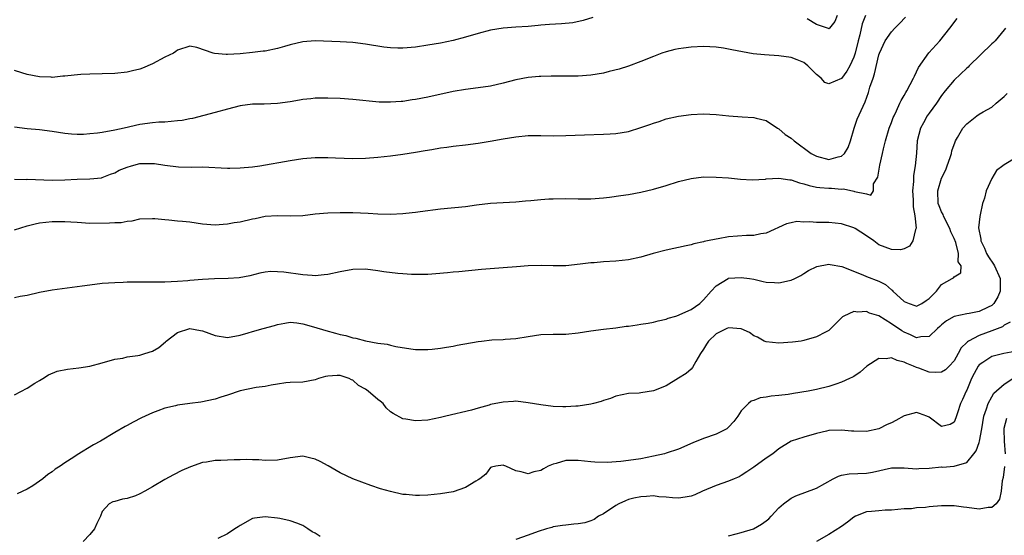
# Model space of a CAD drawing. Units: inches. Extents: x 2529000 to 2532000, y 1542000 to 1545000.
# Drawn here: x 2529544 to 2529701, y 1542580 to 1542662 of the extents above; entities that cross this region are included whole.
import ezdxf

# ---------------------------------------------------------------- set-up
doc = ezdxf.new("R2010")
doc.units = ezdxf.units.IN
doc.header["$MEASUREMENT"] = 0
doc.layers.add('LD25291542_2ft', color=52, linetype='Continuous')

msp = doc.modelspace()

# ---------------------------------------------------------------- linework, layer by layer
at = {"layer": 'LD25291542_2ft'}
for points, elevation in [([(2529678.82, 1542663), (2529678.33, 1542661.67), (2529677.92, 1542659.92), (2529677.66, 1542659), (2529677.21, 1542657), (2529677, 1542656.34), (2529676.37, 1542655), (2529675.87, 1542654.13), (2529675, 1542652.98), (2529673, 1542652.13), (2529672.34, 1542652.34), (2529671.76, 1542653), (2529671, 1542653.6), (2529669.64, 1542655), (2529669, 1542655.52), (2529667.93, 1542655.93), (2529667, 1542656.31), (2529665, 1542656.59), (2529662.73, 1542656.73), (2529660.92, 1542656.92), (2529657.53, 1542657.53), (2529657, 1542657.67), (2529656.19, 1542657.81), (2529655, 1542657.97), (2529653.97, 1542658.03), (2529653, 1542658.06), (2529651, 1542657.96), (2529649.78, 1542657.78), (2529649, 1542657.7), (2529648.4, 1542657.6), (2529647, 1542657.23), (2529646.35, 1542657), (2529645, 1542656.49), (2529643, 1542655.65), (2529641, 1542654.92), (2529639.53, 1542654.47), (2529637.95, 1542654.05), (2529637, 1542653.83), (2529635, 1542653.49), (2529633, 1542653.35), (2529631, 1542653.34), (2529630.68, 1542653.32), (2529629, 1542653.34), (2529628.69, 1542653.31), (2529627, 1542653.3), (2529626.74, 1542653.26), (2529625, 1542653.13), (2529623, 1542652.74), (2529621, 1542652.21), (2529619, 1542651.75), (2529617, 1542651.45), (2529615, 1542651.21), (2529613, 1542650.88), (2529609, 1542649.99), (2529607, 1542649.6), (2529606.47, 1542649.53), (2529605, 1542649.3), (2529604.71, 1542649.29), (2529603, 1542649.15), (2529601.2, 1542649.2), (2529597, 1542649.61), (2529595, 1542649.74), (2529593, 1542649.81), (2529591, 1542649.79), (2529590.29, 1542649.71), (2529589, 1542649.6), (2529588.5, 1542649.5), (2529587, 1542649.25), (2529584.95, 1542648.95), (2529582.86, 1542648.86), (2529581, 1542648.87), (2529579, 1542648.57), (2529577, 1542648.04), (2529575, 1542647.53), (2529571.42, 1542646.58), (2529571, 1542646.51), (2529569.73, 1542646.27), (2529569, 1542646.18), (2529567, 1542646), (2529566.04, 1542645.96), (2529565, 1542645.87), (2529563, 1542645.6), (2529560.5, 1542645), (2529559, 1542644.7), (2529557, 1542644.35), (2529556.23, 1542644.23), (2529555, 1542644.09), (2529554.02, 1542644.02), (2529553, 1542644.01), (2529552.08, 1542644.08), (2529551, 1542644.18), (2529549, 1542644.49), (2529547, 1542644.76), (2529545, 1542644.94), (2529543, 1542645.17)], 8164), ([(2529543, 1542636.86), (2529544.83, 1542636.83), (2529545, 1542636.85), (2529549, 1542636.71), (2529551, 1542636.75), (2529553, 1542636.87), (2529555, 1542636.94), (2529556.89, 1542637.11), (2529557, 1542637.13), (2529558.32, 1542637.68), (2529559, 1542637.87), (2529559.7, 1542638.3), (2529561, 1542638.8), (2529561.66, 1542639), (2529563, 1542639.35), (2529563.37, 1542639.37), (2529565, 1542639.38), (2529565.36, 1542639.36), (2529567, 1542639.09), (2529569.17, 1542638.83), (2529571.2, 1542638.8), (2529573, 1542638.82), (2529577, 1542638.63), (2529577.38, 1542638.62), (2529579, 1542638.66), (2529581, 1542638.84), (2529582.14, 1542639), (2529587, 1542639.86), (2529589, 1542640.16), (2529591, 1542640.34), (2529592.33, 1542640.33), (2529593, 1542640.34), (2529594.26, 1542640.26), (2529597, 1542640.18), (2529599, 1542640.25), (2529601, 1542640.39), (2529603, 1542640.59), (2529605, 1542640.87), (2529607, 1542641.17), (2529608.57, 1542641.43), (2529609.62, 1542641.62), (2529611, 1542641.86), (2529612.01, 1542641.99), (2529613, 1542642.14), (2529615, 1542642.35), (2529617, 1542642.61), (2529618.94, 1542642.94), (2529621, 1542643.33), (2529623, 1542643.66), (2529625, 1542643.83), (2529625.85, 1542643.85), (2529627, 1542643.84), (2529629, 1542643.8), (2529631, 1542643.84), (2529633.97, 1542643.98), (2529637, 1542644.04), (2529638.1, 1542644.1), (2529639, 1542644.17), (2529641, 1542644.51), (2529643, 1542645.11), (2529644.41, 1542645.59), (2529645, 1542645.84), (2529645.91, 1542646.09), (2529647, 1542646.49), (2529649, 1542646.95), (2529651, 1542647.22), (2529653, 1542647.3), (2529655, 1542647.19), (2529657.01, 1542646.99), (2529659.18, 1542646.82), (2529661, 1542646.72), (2529661.4, 1542646.6), (2529663, 1542646.23), (2529664.78, 1542645), (2529665, 1542644.89), (2529666.03, 1542644.03), (2529667, 1542643.4), (2529667.44, 1542643), (2529670.19, 1542641), (2529670.69, 1542640.69), (2529671, 1542640.55), (2529673, 1542640.04), (2529674.46, 1542640.46), (2529675, 1542640.53), (2529675.5, 1542641), (2529676.07, 1542641.93), (2529676.45, 1542643), (2529677.03, 1542645), (2529677.54, 1542646.46), (2529678.77, 1542649.23), (2529679.3, 1542650.7), (2529679.56, 1542651.56), (2529680.05, 1542653), (2529680.3, 1542653.7), (2529681, 1542656.73), (2529681.08, 1542657), (2529681.99, 1542659), (2529683, 1542660.4), (2529683.55, 1542661), (2529684.27, 1542661.73), (2529685.23, 1542662.77)], 8166), ([(2529635.29, 1542662.71), (2529633.78, 1542662.22), (2529632.13, 1542661.87), (2529630.31, 1542661.69), (2529628.41, 1542661.59), (2529627, 1542661.46), (2529626.57, 1542661.43), (2529625, 1542661.27), (2529623, 1542661.16), (2529621, 1542661.01), (2529619, 1542660.66), (2529617, 1542660.13), (2529615, 1542659.54), (2529613, 1542659.04), (2529611, 1542658.63), (2529609, 1542658.27), (2529607, 1542657.95), (2529605, 1542657.79), (2529604.17, 1542657.83), (2529603, 1542657.85), (2529601.97, 1542657.97), (2529599, 1542658.46), (2529597, 1542658.71), (2529595, 1542658.81), (2529591, 1542658.95), (2529589, 1542658.81), (2529587, 1542658.34), (2529586.09, 1542658.09), (2529585, 1542657.76), (2529583, 1542657.35), (2529582.68, 1542657.32), (2529581, 1542657.11), (2529579, 1542656.91), (2529577, 1542656.77), (2529576.78, 1542656.78), (2529574.94, 1542656.94), (2529574.71, 1542657), (2529572.08, 1542657.92), (2529571, 1542658.15), (2529569, 1542657.48), (2529568.75, 1542657.25), (2529568.38, 1542657), (2529567, 1542656.35), (2529565, 1542655.29), (2529563.41, 1542654.59), (2529563, 1542654.45), (2529561.84, 1542654.16), (2529561, 1542653.98), (2529559, 1542653.76), (2529557, 1542653.69), (2529555, 1542653.65), (2529553.58, 1542653.58), (2529552.5, 1542653.5), (2529551, 1542653.33), (2529550.68, 1542653.32), (2529549, 1542653.14), (2529548.84, 1542653.16), (2529547, 1542653.2), (2529545, 1542653.6), (2529544.15, 1542653.85), (2529543, 1542654.23)], 8162), ([(2529543, 1542628.76), (2529545, 1542629.42), (2529546.27, 1542629.73), (2529547, 1542629.87), (2529547.99, 1542630.01), (2529549, 1542630.09), (2529551, 1542630.12), (2529551.97, 1542630.03), (2529553, 1542629.99), (2529555, 1542629.86), (2529558.13, 1542629.87), (2529559, 1542629.94), (2529560.04, 1542629.96), (2529561, 1542630.17), (2529561.79, 1542630.21), (2529563, 1542630.52), (2529565, 1542630.61), (2529565.4, 1542630.6), (2529567, 1542630.43), (2529567.6, 1542630.4), (2529569, 1542630.24), (2529569.83, 1542630.17), (2529571, 1542630.03), (2529573, 1542629.76), (2529575, 1542629.59), (2529576.32, 1542629.68), (2529577, 1542629.71), (2529578.07, 1542629.93), (2529579, 1542630.05), (2529581, 1542630.51), (2529581.43, 1542630.57), (2529583, 1542630.94), (2529585, 1542631.08), (2529587, 1542631.01), (2529589, 1542631.08), (2529591, 1542631.31), (2529593, 1542631.5), (2529595, 1542631.57), (2529597, 1542631.54), (2529599.44, 1542631.44), (2529601, 1542631.34), (2529603, 1542631.3), (2529605, 1542631.4), (2529605.46, 1542631.46), (2529607, 1542631.62), (2529607.73, 1542631.73), (2529611, 1542632.12), (2529615, 1542632.52), (2529616.77, 1542632.77), (2529619, 1542633.04), (2529623, 1542633.23), (2529624.59, 1542633.41), (2529625.44, 1542633.44), (2529627, 1542633.63), (2529628.28, 1542633.72), (2529629, 1542633.75), (2529631, 1542633.76), (2529633, 1542633.71), (2529635, 1542633.73), (2529637, 1542633.89), (2529637.99, 1542634.01), (2529639.76, 1542634.24), (2529641, 1542634.44), (2529643, 1542634.81), (2529645, 1542635.3), (2529647, 1542635.88), (2529649, 1542636.48), (2529651, 1542636.98), (2529653, 1542637.22), (2529655, 1542637.21), (2529657, 1542637.07), (2529658.87, 1542636.87), (2529660.75, 1542636.75), (2529662.88, 1542636.88), (2529663, 1542636.9), (2529665, 1542637.05), (2529666.78, 1542636.78), (2529667, 1542636.77), (2529668.3, 1542636.3), (2529669, 1542636.12), (2529669.84, 1542635.84), (2529671, 1542635.61), (2529671.53, 1542635.53), (2529673, 1542635.43), (2529673.42, 1542635.42), (2529675, 1542635.29), (2529675.33, 1542635.33), (2529677, 1542634.95), (2529677.11, 1542634.89), (2529679, 1542634.52), (2529679.68, 1542634.32), (2529680.13, 1542635), (2529680.15, 1542636.15), (2529680.8, 1542637.2), (2529681.12, 1542639.12), (2529681.56, 1542641), (2529681.71, 1542641.71), (2529682.03, 1542643), (2529682.64, 1542645), (2529683, 1542645.92), (2529683.28, 1542646.72), (2529683.4, 1542647), (2529683.81, 1542647.81), (2529684.35, 1542649), (2529684.54, 1542649.46), (2529685, 1542650.24), (2529685.26, 1542650.74), (2529685.44, 1542651), (2529685.99, 1542651.99), (2529686.5, 1542653), (2529686.65, 1542653.35), (2529687, 1542654), (2529687.31, 1542654.69), (2529688.95, 1542657.05), (2529690.71, 1542659), (2529692.32, 1542661), (2529693.46, 1542662.54)], 8168), ([(2529674.33, 1542663), (2529673.95, 1542662.05), (2529673.1, 1542661), (2529673, 1542660.9), (2529672.94, 1542660.94), (2529671, 1542661.56), (2529669.53, 1542662.47)], 8162), ([(2529701.2, 1542661), (2529701, 1542660.73), (2529699.53, 1542659), (2529699.28, 1542658.72), (2529699, 1542658.48), (2529695.42, 1542655), (2529695.22, 1542654.78), (2529695, 1542654.61), (2529693, 1542652.69), (2529691.59, 1542651), (2529691, 1542650.22), (2529690.17, 1542649), (2529689, 1542647.43), (2529688.7, 1542647), (2529688.09, 1542645.9), (2529687.63, 1542645), (2529687.1, 1542643), (2529686.97, 1542641.03), (2529686.8, 1542639), (2529686.52, 1542637.48), (2529686.5, 1542637), (2529686.52, 1542636.52), (2529686.36, 1542635), (2529686.43, 1542633.57), (2529686.48, 1542633), (2529686.47, 1542632.47), (2529686.72, 1542631), (2529686.94, 1542629.06), (2529686.84, 1542628.84), (2529686.41, 1542627), (2529685.85, 1542626.15), (2529685, 1542625.72), (2529684.42, 1542625.58), (2529683, 1542625.61), (2529681.99, 1542625.99), (2529681, 1542626.4), (2529680.18, 1542627), (2529679, 1542627.82), (2529677.22, 1542629), (2529677, 1542629.12), (2529675, 1542629.75), (2529673, 1542629.93), (2529671, 1542629.94), (2529669.96, 1542630.04), (2529669, 1542630.02), (2529667.9, 1542630.1), (2529667, 1542629.92), (2529666.26, 1542629.74), (2529663, 1542628.23), (2529662.13, 1542628.13), (2529661, 1542627.87), (2529659.85, 1542627.85), (2529657, 1542627.64), (2529655.34, 1542627.34), (2529655, 1542627.31), (2529653.64, 1542627), (2529653.1, 1542626.9), (2529653, 1542626.86), (2529651.46, 1542626.54), (2529651, 1542626.38), (2529650.2, 1542626.2), (2529649, 1542625.95), (2529648.23, 1542625.77), (2529647, 1542625.53), (2529644.96, 1542625), (2529643, 1542624.42), (2529641, 1542623.98), (2529639, 1542623.76), (2529637, 1542623.65), (2529635.52, 1542623.52), (2529635, 1542623.49), (2529633.28, 1542623.28), (2529631, 1542623.05), (2529629, 1542623.03), (2529627.07, 1542623.07), (2529625.01, 1542623.01), (2529623.13, 1542622.87), (2529621, 1542622.69), (2529617.55, 1542622.45), (2529613.92, 1542622.08), (2529613, 1542622.01), (2529612.09, 1542621.91), (2529610.25, 1542621.75), (2529609, 1542621.66), (2529608.36, 1542621.64), (2529607, 1542621.62), (2529606.35, 1542621.65), (2529605, 1542621.74), (2529604.2, 1542621.8), (2529601.93, 1542622.07), (2529601, 1542622.22), (2529599, 1542622.47), (2529597, 1542622.45), (2529595, 1542622.08), (2529593, 1542621.65), (2529592.42, 1542621.58), (2529591, 1542621.45), (2529590.53, 1542621.47), (2529589, 1542621.57), (2529586, 1542622), (2529585, 1542622.08), (2529583.9, 1542622.1), (2529583, 1542621.99), (2529582.14, 1542621.86), (2529580.55, 1542621.45), (2529578.87, 1542621.13), (2529577.09, 1542621), (2529574.94, 1542620.94), (2529573, 1542620.86), (2529571, 1542620.7), (2529570.65, 1542620.65), (2529569, 1542620.5), (2529567, 1542620.39), (2529564.39, 1542620.39), (2529563, 1542620.42), (2529562.39, 1542620.39), (2529561, 1542620.39), (2529560.34, 1542620.34), (2529559, 1542620.3), (2529557, 1542620.18), (2529555, 1542619.96), (2529553.77, 1542619.77), (2529549, 1542619.16), (2529547, 1542618.77), (2529545, 1542618.29), (2529543.9, 1542618.1), (2529543, 1542617.89)], 8170), ([(2529543, 1542602.39), (2529545, 1542603.5), (2529546.25, 1542604.25), (2529547, 1542604.72), (2529547.49, 1542605), (2529548.42, 1542605.58), (2529549.82, 1542606.18), (2529551.47, 1542606.53), (2529553.25, 1542606.75), (2529555, 1542607), (2529557, 1542607.51), (2529559, 1542608.09), (2529560.28, 1542608.28), (2529561, 1542608.47), (2529562.69, 1542608.69), (2529563, 1542608.77), (2529563.79, 1542609), (2529565, 1542609.38), (2529566.02, 1542609.98), (2529567.1, 1542610.9), (2529567.18, 1542611), (2529569, 1542612.36), (2529571, 1542613), (2529572.68, 1542612.68), (2529573, 1542612.63), (2529575, 1542611.9), (2529577, 1542611.58), (2529579, 1542611.92), (2529580.3, 1542612.3), (2529581, 1542612.52), (2529582.69, 1542613), (2529584.51, 1542613.49), (2529585, 1542613.64), (2529586.13, 1542613.87), (2529587, 1542614), (2529588.08, 1542613.92), (2529589, 1542613.77), (2529590.71, 1542613.29), (2529592.67, 1542612.67), (2529594.26, 1542612.26), (2529595, 1542612.06), (2529595.9, 1542611.9), (2529597, 1542611.53), (2529597.49, 1542611.49), (2529599, 1542611.03), (2529601, 1542610.69), (2529602.5, 1542610.5), (2529603, 1542610.34), (2529603.85, 1542610.15), (2529606.25, 1542609.75), (2529607, 1542609.64), (2529608.36, 1542609.64), (2529609, 1542609.63), (2529609.69, 1542609.69), (2529611, 1542609.86), (2529611.96, 1542610.04), (2529613, 1542610.19), (2529613.67, 1542610.33), (2529617, 1542610.93), (2529617.55, 1542611), (2529619.18, 1542611.18), (2529621, 1542611.26), (2529621.3, 1542611.3), (2529623, 1542611.42), (2529625, 1542611.75), (2529627, 1542612.03), (2529629, 1542612.08), (2529631, 1542612.09), (2529633, 1542612.32), (2529635, 1542612.66), (2529637, 1542612.9), (2529639, 1542613.12), (2529640.64, 1542613.36), (2529641, 1542613.4), (2529642.39, 1542613.61), (2529643, 1542613.68), (2529644.13, 1542613.87), (2529645, 1542614.01), (2529645.77, 1542614.23), (2529647, 1542614.49), (2529647.35, 1542614.65), (2529648.58, 1542615), (2529649, 1542615.14), (2529649.23, 1542615.23), (2529651, 1542616.05), (2529652.38, 1542617), (2529653, 1542617.57), (2529654.21, 1542619), (2529655, 1542619.84), (2529656.91, 1542621), (2529657, 1542621.04), (2529659, 1542621.17), (2529660.35, 1542621), (2529661, 1542620.89), (2529662.51, 1542620.51), (2529663, 1542620.44), (2529664.34, 1542620.34), (2529665, 1542620.31), (2529666.69, 1542620.69), (2529667, 1542620.74), (2529667.57, 1542621), (2529668.52, 1542621.48), (2529669, 1542621.81), (2529669.74, 1542622.26), (2529671.07, 1542622.93), (2529673, 1542623.29), (2529673.23, 1542623.23), (2529675.07, 1542622.93), (2529678.4, 1542621.6), (2529679, 1542621.33), (2529681, 1542620.55), (2529682.03, 1542620.03), (2529683, 1542619.21), (2529683.13, 1542619.13), (2529683.23, 1542619), (2529685, 1542617.34), (2529685.81, 1542617), (2529686.71, 1542616.71), (2529687, 1542616.6), (2529687.83, 1542617), (2529688.53, 1542617.47), (2529689, 1542617.82), (2529690.16, 1542619), (2529691, 1542620.04), (2529692.7, 1542621), (2529692.87, 1542621.13), (2529693, 1542621.29), (2529694.09, 1542621.91), (2529694.13, 1542623), (2529693.64, 1542623.64), (2529693.71, 1542625), (2529693.25, 1542626.75), (2529693, 1542627.39), (2529692.48, 1542628.48), (2529692.32, 1542629), (2529691.55, 1542630.45), (2529691.28, 1542631), (2529691.22, 1542631.22), (2529691, 1542631.64), (2529690.61, 1542632.61), (2529690.47, 1542633), (2529690.39, 1542635), (2529690.99, 1542637.01), (2529691.66, 1542638.34), (2529691.91, 1542639), (2529692.36, 1542640.36), (2529692.55, 1542641), (2529692.62, 1542641.38), (2529693.14, 1542642.86), (2529693.21, 1542643), (2529693.54, 1542643.54), (2529694.4, 1542645), (2529695, 1542645.74), (2529696.62, 1542647), (2529697, 1542647.26), (2529697.63, 1542647.63), (2529699, 1542648.38), (2529699.71, 1542649), (2529701, 1542650.08), (2529701.44, 1542650.56)], 8172), ([(2529703, 1542640.38), (2529701, 1542639.16), (2529700.77, 1542639), (2529699.76, 1542638.24), (2529699, 1542637), (2529698.13, 1542635), (2529697.83, 1542633.83), (2529697.53, 1542633), (2529697.16, 1542631.16), (2529697.09, 1542630.91), (2529696.9, 1542629.1), (2529697.26, 1542627.26), (2529697.26, 1542627), (2529697.86, 1542625.86), (2529698.18, 1542625), (2529698.48, 1542624.48), (2529699.28, 1542623.28), (2529699.43, 1542623), (2529700.35, 1542621), (2529700.34, 1542620.34), (2529700.37, 1542619), (2529699.95, 1542618.05), (2529699.31, 1542617), (2529699, 1542616.71), (2529698.44, 1542616.44), (2529697, 1542615.7), (2529695.39, 1542615.39), (2529695, 1542615.34), (2529693, 1542614.95), (2529691.77, 1542614.23), (2529691, 1542613.6), (2529690.69, 1542613.31), (2529690.32, 1542613), (2529689, 1542611.71), (2529687.67, 1542611.67), (2529687, 1542611.5), (2529686.01, 1542612.01), (2529685, 1542612.43), (2529684.63, 1542612.63), (2529683, 1542613.77), (2529681, 1542615.03), (2529679.47, 1542615.47), (2529679, 1542615.71), (2529677.62, 1542615.62), (2529677, 1542615.73), (2529675.4, 1542615), (2529675.15, 1542614.85), (2529673.32, 1542613), (2529673, 1542612.71), (2529672.45, 1542612.45), (2529671, 1542611.69), (2529669, 1542611.09), (2529668.56, 1542611), (2529667.2, 1542610.8), (2529665, 1542610.69), (2529663, 1542610.87), (2529662.69, 1542611), (2529661.63, 1542611.63), (2529661, 1542611.84), (2529660.35, 1542612.35), (2529659, 1542612.94), (2529657, 1542613.14), (2529656.69, 1542613), (2529655, 1542612.16), (2529653.76, 1542611), (2529653.47, 1542610.53), (2529653, 1542609.72), (2529652.51, 1542609), (2529651.74, 1542607.74), (2529651.24, 1542606.76), (2529651, 1542606.53), (2529650.19, 1542605.81), (2529649, 1542605.05), (2529647, 1542603.84), (2529645, 1542603.06), (2529643, 1542602.72), (2529642.69, 1542602.69), (2529641, 1542602.6), (2529639, 1542602.22), (2529638.15, 1542601.85), (2529637, 1542601.49), (2529636.65, 1542601.35), (2529635.4, 1542601), (2529635, 1542600.9), (2529633, 1542600.59), (2529632.59, 1542600.59), (2529631, 1542600.48), (2529630.51, 1542600.51), (2529629, 1542600.55), (2529627, 1542600.79), (2529625, 1542601.15), (2529623, 1542601.38), (2529622.65, 1542601.35), (2529621, 1542601.26), (2529619, 1542600.84), (2529618.75, 1542600.75), (2529617, 1542600.3), (2529615.97, 1542599.97), (2529611.84, 1542599), (2529611, 1542598.78), (2529609, 1542598.38), (2529607, 1542598.26), (2529605.47, 1542598.53), (2529605, 1542598.59), (2529603.42, 1542599.42), (2529603, 1542599.71), (2529602.34, 1542600.34), (2529601.84, 1542601), (2529601.38, 1542601.38), (2529601, 1542601.67), (2529599.43, 1542603), (2529599, 1542603.32), (2529597.91, 1542603.91), (2529597, 1542604.73), (2529596.79, 1542604.79), (2529596.42, 1542605), (2529595, 1542605.5), (2529594.5, 1542605.5), (2529593, 1542605.4), (2529592.66, 1542605.34), (2529591.52, 1542605), (2529591, 1542604.83), (2529589, 1542604.43), (2529587, 1542604.37), (2529586.31, 1542604.31), (2529585, 1542604.14), (2529583.98, 1542603.98), (2529583, 1542603.75), (2529581.57, 1542603.57), (2529579, 1542603.06), (2529577, 1542602.38), (2529575.94, 1542602.06), (2529575, 1542601.72), (2529572.74, 1542601.26), (2529571, 1542601.04), (2529569, 1542600.74), (2529568.67, 1542600.67), (2529567, 1542600.27), (2529565.85, 1542599.85), (2529565, 1542599.56), (2529563.26, 1542598.74), (2529561.95, 1542598.05), (2529561, 1542597.5), (2529560.66, 1542597.34), (2529559, 1542596.39), (2529556.7, 1542595), (2529555.6, 1542594.4), (2529553, 1542592.84), (2529552.45, 1542592.45), (2529551, 1542591.52), (2529550.28, 1542591), (2529549.48, 1542590.52), (2529549, 1542590.11), (2529548.33, 1542589.67), (2529547.51, 1542589), (2529547, 1542588.63), (2529545.89, 1542587.89), (2529545, 1542587.32), (2529543.39, 1542586.61)], 8174), ([(2529701.96, 1542614.04), (2529701, 1542613.54), (2529700.7, 1542613.3), (2529699, 1542612.64), (2529697, 1542611.89), (2529695.31, 1542611), (2529695.12, 1542610.88), (2529695, 1542610.75), (2529694.1, 1542609.9), (2529693.64, 1542609), (2529693, 1542607.85), (2529692.23, 1542607), (2529691.61, 1542606.39), (2529691, 1542606.02), (2529690.03, 1542605.97), (2529689, 1542606.05), (2529687.34, 1542606.66), (2529687, 1542606.77), (2529686.53, 1542607), (2529685.43, 1542607.43), (2529685, 1542607.65), (2529683.88, 1542607.88), (2529683, 1542608.32), (2529682.17, 1542608.17), (2529681, 1542608.22), (2529679.06, 1542607), (2529677.99, 1542606.01), (2529677, 1542605.35), (2529676.78, 1542605.22), (2529676.31, 1542605), (2529675, 1542604.41), (2529674.11, 1542604.11), (2529673, 1542603.76), (2529671, 1542603.27), (2529669.69, 1542603), (2529667.36, 1542602.64), (2529666.48, 1542602.48), (2529665, 1542602.31), (2529663.79, 1542602.21), (2529663, 1542602.03), (2529662.05, 1542601.95), (2529661, 1542601.51), (2529660.59, 1542601.41), (2529660.16, 1542601), (2529659, 1542599.85), (2529658.46, 1542599), (2529657.83, 1542598.17), (2529657, 1542597.24), (2529656.88, 1542597.12), (2529656.7, 1542597), (2529655, 1542596.11), (2529653, 1542595.45), (2529651.26, 1542594.74), (2529649, 1542593.73), (2529647, 1542593.07), (2529646.75, 1542593), (2529645, 1542592.61), (2529643, 1542592.2), (2529641, 1542591.9), (2529639.77, 1542591.77), (2529637.62, 1542591.62), (2529635.65, 1542591.65), (2529635, 1542591.7), (2529633, 1542591.92), (2529631.9, 1542591.9), (2529631, 1542591.91), (2529629.45, 1542591.45), (2529629, 1542591.34), (2529628.2, 1542591), (2529627.42, 1542590.58), (2529627, 1542590.31), (2529625.92, 1542590.08), (2529625, 1542589.78), (2529623.88, 1542590.12), (2529623, 1542590.26), (2529621.42, 1542591), (2529621.11, 1542591.11), (2529621, 1542591.17), (2529619.81, 1542591), (2529619.15, 1542590.85), (2529619, 1542590.8), (2529618.24, 1542589.76), (2529617.25, 1542589), (2529617, 1542588.82), (2529616.63, 1542588.63), (2529615, 1542587.6), (2529613, 1542586.93), (2529611, 1542586.57), (2529609, 1542586.4), (2529607.65, 1542586.35), (2529607, 1542586.32), (2529605.54, 1542586.46), (2529605, 1542586.49), (2529603, 1542586.95), (2529601.41, 1542587.41), (2529599.9, 1542587.9), (2529598.43, 1542588.43), (2529596.99, 1542588.99), (2529595, 1542589.93), (2529593.08, 1542591.08), (2529591.77, 1542591.77), (2529591, 1542592.14), (2529590.29, 1542592.29), (2529589, 1542592.62), (2529587, 1542592.36), (2529585, 1542591.99), (2529583, 1542591.94), (2529582.01, 1542592.01), (2529581, 1542592.01), (2529580.09, 1542592.09), (2529579, 1542592.02), (2529578.05, 1542592.05), (2529575.93, 1542591.93), (2529575, 1542591.9), (2529573.64, 1542591.64), (2529573, 1542591.59), (2529571.07, 1542590.93), (2529569.68, 1542590.32), (2529568.36, 1542589.64), (2529567, 1542588.9), (2529565, 1542587.7), (2529563.79, 1542587), (2529563, 1542586.57), (2529562.28, 1542586.28), (2529561, 1542585.82), (2529560.24, 1542585.76), (2529559, 1542585.38), (2529558.69, 1542585.31), (2529558.1, 1542585), (2529557, 1542583.76), (2529556.74, 1542583), (2529556.14, 1542581.86), (2529555.74, 1542581), (2529555, 1542580.1), (2529553.94, 1542579)], 8176), ([(2529702.69, 1542609.31), (2529700.95, 1542609), (2529699, 1542608.53), (2529697.56, 1542607.56), (2529697, 1542607.21), (2529696.84, 1542607), (2529696.18, 1542605.82), (2529695.78, 1542605), (2529695, 1542603.17), (2529694.91, 1542603), (2529694.35, 1542601.65), (2529694.03, 1542601), (2529693.55, 1542599.55), (2529693.29, 1542598.71), (2529693, 1542598.05), (2529692.34, 1542597.66), (2529691, 1542597.33), (2529689, 1542598.84), (2529688.64, 1542599), (2529687.45, 1542599.45), (2529687, 1542599.59), (2529685, 1542599.07), (2529683.71, 1542598.29), (2529683, 1542597.95), (2529682.33, 1542597.67), (2529681, 1542597), (2529679, 1542596.53), (2529677, 1542596.59), (2529676.63, 1542596.63), (2529675, 1542596.77), (2529673, 1542596.7), (2529672.6, 1542596.6), (2529671, 1542596.25), (2529669, 1542595.64), (2529667, 1542594.99), (2529665, 1542593.8), (2529664.07, 1542593), (2529663, 1542592.27), (2529661, 1542590.84), (2529659.91, 1542590.09), (2529659, 1542589.5), (2529658.67, 1542589.33), (2529657.87, 1542589), (2529657, 1542588.62), (2529655, 1542587.94), (2529652.84, 1542587), (2529651.58, 1542586.43), (2529651, 1542586.21), (2529650.08, 1542586.08), (2529649, 1542585.9), (2529648.03, 1542585.97), (2529647, 1542586.07), (2529645.87, 1542586.13), (2529645, 1542586.25), (2529643.86, 1542586.14), (2529643, 1542586.13), (2529641.88, 1542585.88), (2529641, 1542585.66), (2529640.52, 1542585.48), (2529639.49, 1542585), (2529639, 1542584.73), (2529637, 1542583.41), (2529636.24, 1542583), (2529635.51, 1542582.49), (2529635, 1542582.26), (2529634.02, 1542581.98), (2529633, 1542581.8), (2529632.28, 1542581.72), (2529631, 1542581.61), (2529630.48, 1542581.52), (2529629, 1542581.31), (2529628.77, 1542581.23), (2529627.91, 1542581), (2529626.59, 1542580.59), (2529625, 1542579.98), (2529623, 1542579.31)], 8178), ([(2529657, 1542579.88), (2529658.22, 1542580.22), (2529659, 1542580.4), (2529660.99, 1542581.01), (2529662.26, 1542581.74), (2529663, 1542582.28), (2529663.39, 1542582.61), (2529663.77, 1542583), (2529665, 1542584.36), (2529665.73, 1542585), (2529667, 1542585.92), (2529667.73, 1542586.27), (2529671, 1542587.47), (2529673.66, 1542589), (2529674.56, 1542589.44), (2529675, 1542589.55), (2529676.23, 1542589.77), (2529679, 1542589.87), (2529679.95, 1542590.05), (2529683, 1542590.75), (2529685, 1542590.75), (2529687, 1542590.6), (2529687.37, 1542590.63), (2529689, 1542590.69), (2529691, 1542590.88), (2529691.13, 1542590.87), (2529693.01, 1542590.99), (2529695, 1542591.58), (2529696.13, 1542593), (2529696.53, 1542593.47), (2529697, 1542594.79), (2529697.06, 1542595), (2529697.42, 1542597), (2529697.74, 1542599), (2529698.19, 1542600.19), (2529698.41, 1542601), (2529699, 1542602.08), (2529699.34, 1542602.66), (2529701, 1542604.1), (2529702.38, 1542605)], 8180), ([(2529701.37, 1542598.63), (2529700.95, 1542597.05), (2529700.94, 1542596.94), (2529701, 1542595), (2529701.14, 1542593)], 8182), ([(2529701.04, 1542590.96), (2529700.8, 1542589.2), (2529700.68, 1542588.68), (2529700.49, 1542587), (2529700.26, 1542585.75), (2529699.73, 1542585), (2529699, 1542584.42), (2529698.41, 1542584.41), (2529697, 1542584.16), (2529695, 1542584.43), (2529694.47, 1542584.46), (2529693, 1542584.67), (2529691, 1542584.68), (2529689, 1542584.52), (2529688.43, 1542584.43), (2529687, 1542584.34), (2529686.2, 1542584.2), (2529685, 1542584.19), (2529683, 1542583.99), (2529682, 1542584), (2529681, 1542583.86), (2529679.78, 1542583.78), (2529679, 1542583.7), (2529677.24, 1542583), (2529677, 1542582.88), (2529675.95, 1542582.05), (2529675, 1542581.35), (2529673, 1542580.1), (2529671, 1542578.96)], 8182), ([(2529591.76, 1542579.76), (2529591, 1542580.29), (2529590.5, 1542580.5), (2529589.82, 1542581), (2529589, 1542581.51), (2529588.08, 1542581.92), (2529587, 1542582.28), (2529585.36, 1542582.64), (2529585, 1542582.68), (2529583, 1542582.94), (2529581.29, 1542582.71), (2529581, 1542582.65), (2529579, 1542581.54), (2529578.68, 1542581.32), (2529578.15, 1542581), (2529577, 1542580.19), (2529575.46, 1542579.46)], 8178)]:
    msp.add_lwpolyline(points, dxfattribs=dict(at, elevation=elevation))

doc.saveas('drawing.dxf')
